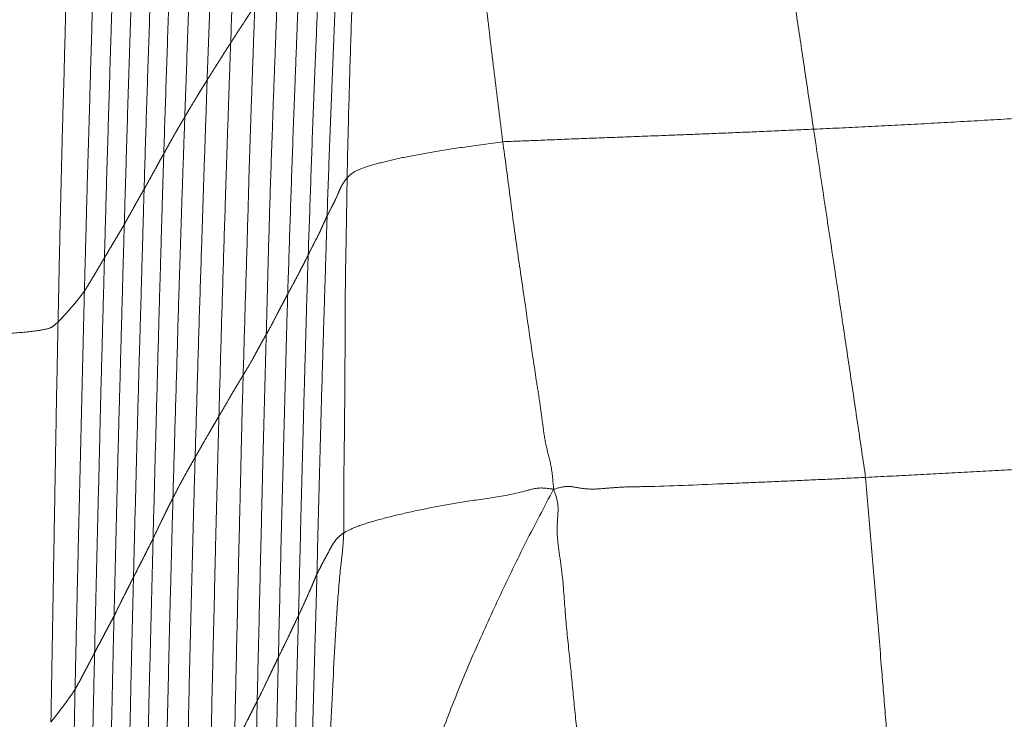
# Model space of a CAD drawing. Units: millimetres. Extents: x 0 to 420, y 0 to 297.
# Drawn here: x 76 to 81, y 117 to 121 of the extents above; entities that cross this region are included whole.
import ezdxf

# ---------------------------------------------------------------- set-up
doc = ezdxf.new("R2010")
doc.units = ezdxf.units.MM
doc.linetypes.add('SLD-Centrada-doble', pattern=[12.7, 6.35, -1.27, 1.27, -1.27, 1.27, -1.27])
doc.linetypes.add('SLD-Continua', pattern=[0])
doc.layers.add('GRUIXUDA', color=7, linetype='SLD-Continua', lineweight=35)
doc.styles.add('SLDTEXTSTYLE2', font='TXT', dxfattribs={"width": 0.75})
doc.dimstyles.new('SLDDIMSTYLE0', dxfattribs={"dimtxt": 2.116667, "dimasz": 2.116667, "dimexe": 0, "dimexo": 0.0625, "dimgap": 0.529167, "dimtad": 1, "dimlfac": 15, "dimrnd": 1e-09, "dimzin": 12, "dimdsep": 46, "dimtxsty": 'SLDTEXTSTYLE2', "dimsah": 1, "dimcen": 0.09, "dimadec": 0, "dimazin": 3, "dimtol": 1, "dimtp": 10, "dimtm": 10, "dimtfac": 1, "dimtofl": 0, "dimtmove": 0, "dimatfit": 3, "dimfxl": 1, "dimfrac": 2, "dimtolj": 1, "dimarcsym": 0})

# ---------------------------------------------------------------- blocks, each defined once
blk = doc.blocks.new('_D_1')
at = {"layer": 'GRUIXUDA'}
for p, q in [((83.6819, 184.9728), (54.8906, 184.9728)), ((54.8906, 184.9728), (54.8906, 42.7261)), ((85.5552, 42.7261), (54.8906, 42.7261))]:
    blk.add_line(p, q, dxfattribs=at)
for points in [[(54.8906, 184.9728), (54.565, 182.8561), (55.2163, 182.8561)], [(54.8906, 42.7261), (55.2163, 44.8428), (54.565, 44.8428)]]:
    blk.add_solid(points, dxfattribs=at)
at = {"layer": 'GRUIXUDA', "char_height": 2.11667, "attachment_point": 1, "rotation": 90, "style": 'SLDTEXTSTYLE2'}
for s, insert in [('±10', (52.1621, 115.043)), ('2160', (52.1621, 107.9934))]:
    blk.add_mtext(s, dxfattribs=dict(at, insert=insert))

msp = doc.modelspace()

# ---------------------------------------------------------------- linework, layer by layer
at = {"color": 8, "linetype": 'SLD-Centrada-doble', "lineweight": 18}
for points, knots in [([(76.88225, 120.49545), (76.88639, 120.611), (76.89468, 120.84246), (76.90945, 121.18964), (76.92155, 121.48954), (76.93274, 121.74168), (76.94188, 121.94618), (76.95096, 122.15063), (76.95706, 122.28692), (76.96012, 122.35509)], [0, 0, 0, 0, 0.1863575, 0.3733014, 0.5600833, 0.6701397, 0.7801165, 0.8900116, 1, 1, 1, 1]), ([(76.76579, 120.31081), (76.76993, 120.42731), (76.77821, 120.66073), (76.79151, 121.0109), (76.80357, 121.31333), (76.81405, 121.56764), (76.82249, 121.77394), (76.83138, 121.98025), (76.83749, 122.11776), (76.84055, 122.18654)], [0, 0, 0, 0, 0.1862902, 0.3732614, 0.5600045, 0.6699895, 0.7800251, 0.8899701, 1, 1, 1, 1]), ([(76.65496, 120.12864), (76.65907, 120.24634), (76.6673, 120.48192), (76.68043, 120.83537), (76.69244, 121.14055), (76.70251, 121.39729), (76.71067, 121.60541), (76.71943, 121.81353), (76.7253, 121.95221), (76.72824, 122.02166)], [0, 0, 0, 0, 0.1864964, 0.37330042, 0.56009019, 0.6701524, 0.78017606, 0.88992759, 1, 1, 1, 1]), ([(76.55078, 119.94624), (76.55464, 120.06483), (76.56236, 120.30248), (76.57469, 120.65898), (76.58523, 120.96693), (76.59552, 121.22582), (76.60363, 121.43585), (76.61174, 121.64591), (76.61782, 121.7859), (76.62086, 121.85592)], [0, 0, 0, 0, 0.1862775, 0.373264, 0.5600033, 0.6699883, 0.7800213, 0.8899695, 1, 1, 1, 1]), ([(79.50996, 121.79424), (79.52652, 121.68708), (79.5597, 121.47236), (79.60657, 121.1498), (79.65154, 120.85035), (79.69393, 120.57388), (79.73126, 120.32063), (79.75674, 120.15181), (79.76943, 120.06778)], [0, 0, 0, 0, 0.1863279, 0.3733603, 0.5601425, 0.7066376, 0.8539794, 1, 1, 1, 1]), ([(76.4534, 119.77108), (76.45689, 119.89069), (76.4639, 120.13038), (76.47634, 120.48975), (76.48676, 120.80008), (76.49553, 121.06104), (76.50268, 121.27297), (76.51086, 121.48486), (76.51649, 121.62609), (76.5193, 121.6966)], [0, 0, 0, 0, 0.1863222, 0.3733752, 0.559925, 0.6697957, 0.7799289, 0.8901248, 1, 1, 1, 1]), ([(78.23018, 120.00583), (78.2166, 120.11274), (78.18939, 120.32698), (78.15144, 120.64841), (78.12, 120.92606), (78.09846, 121.15939), (78.07486, 121.34883), (78.05604, 121.53814), (78.04679, 121.66424), (78.04215, 121.72733)], [0, 0, 0, 0, 0.18627069, 0.37326225, 0.56000155, 0.66998391, 0.78001324, 0.88995217, 1, 1, 1, 1]), ([(76.35523, 119.59599), (76.35791, 119.68619), (76.36328, 119.86742), (76.37131, 120.13902), (76.37983, 120.411), (76.38822, 120.66307), (76.39576, 120.89592), (76.40259, 121.10931), (76.41033, 121.3227), (76.41521, 121.46494), (76.41765, 121.5361)], [0, 0, 0, 0, 0.1394597, 0.2802012, 0.4199711, 0.5600015, 0.6699904, 0.7800246, 0.8899683, 1, 1, 1, 1]), ([(77.45888, 119.82685), (77.4613, 119.93578), (77.46615, 120.15404), (77.47614, 120.48137), (77.48545, 120.76413), (77.49458, 121.00179), (77.50215, 121.19449), (77.51122, 121.38729), (77.5176, 121.51571), (77.52078, 121.57994)], [0, 0, 0, 0, 0.1863113, 0.3733171, 0.5600616, 0.6700462, 0.7800667, 0.8899973, 1, 1, 1, 1]), ([(77.35974, 119.63807), (77.36353, 119.74807), (77.37113, 119.96849), (77.38416, 120.29912), (77.39594, 120.58468), (77.40611, 120.82481), (77.41408, 121.01961), (77.42312, 121.21439), (77.42984, 121.34419), (77.43321, 121.40912)], [0, 0, 0, 0, 0.18627029, 0.37326241, 0.56000312, 0.66998826, 0.78002163, 0.88996923, 1, 1, 1, 1]), ([(76.25701, 119.43097), (76.25947, 119.52182), (76.2644, 119.70447), (76.27239, 119.97812), (76.28096, 120.25211), (76.28819, 120.5059), (76.29608, 120.74035), (76.3034, 120.95527), (76.3106, 121.17028), (76.31567, 121.31356), (76.3182, 121.38518)], [0, 0, 0, 0, 0.1394525, 0.2803406, 0.4200782, 0.5600607, 0.6699103, 0.7800151, 0.8900296, 1, 1, 1, 1]), ([(76.21523, 121.23407), (76.21228, 121.14259), (76.20634, 120.95879), (76.19788, 120.68328), (76.18942, 120.40741), (76.18255, 120.15167), (76.17507, 119.91549), (76.16907, 119.69901), (76.16362, 119.48249), (76.15956, 119.33817), (76.15752, 119.26598)], [0, 0, 0, 0, 0.1394614, 0.2801996, 0.4199754, 0.5600029, 0.6699889, 0.780018, 0.8899741, 1, 1, 1, 1]), ([(77.26629, 119.44528), (77.27012, 119.55605), (77.27778, 119.7781), (77.2893, 120.11113), (77.30095, 120.39879), (77.31119, 120.6406), (77.3193, 120.83678), (77.32792, 121.03291), (77.33413, 121.16357), (77.33723, 121.22893)], [0, 0, 0, 0, 0.1862593, 0.3733929, 0.5600507, 0.670081, 0.7801553, 0.8900321, 1, 1, 1, 1]), ([(76.07712, 121.09754), (76.07438, 121.00513), (76.0689, 120.81963), (76.06228, 120.54171), (76.05492, 120.26372), (76.04683, 120.00614), (76.04192, 119.76806), (76.03629, 119.54982), (76.03183, 119.33151), (76.02873, 119.18601), (76.02718, 119.11325)], [0, 0, 0, 0, 0.13975913, 0.28053311, 0.42023666, 0.5601169, 0.67004348, 0.78007908, 0.89003221, 1, 1, 1, 1]), ([(77.16462, 119.25164), (77.16833, 119.36327), (77.17576, 119.58695), (77.18677, 119.92255), (77.1978, 120.21237), (77.20682, 120.45609), (77.21473, 120.65378), (77.22308, 120.85147), (77.22894, 120.98324), (77.23187, 121.04915)], [0, 0, 0, 0, 0.18627141, 0.37326284, 0.56000373, 0.66998866, 0.78002135, 0.88996974, 1, 1, 1, 1]), ([(77.05835, 119.05171), (77.06141, 119.1643), (77.06755, 119.38988), (77.07654, 119.72831), (77.08699, 120.02063), (77.09548, 120.26648), (77.10332, 120.46593), (77.11072, 120.66526), (77.11612, 120.79809), (77.11882, 120.86448)], [0, 0, 0, 0, 0.186291, 0.3732383, 0.5599507, 0.6700669, 0.7801409, 0.8900979, 1, 1, 1, 1]), ([(76.88225, 120.49545), (76.88966, 120.50692), (76.9045, 120.52989), (76.92675, 120.56427), (76.9464, 120.5941), (76.96275, 120.61906), (76.97607, 120.63936), (76.98902, 120.65967), (76.9977, 120.6732), (77.00204, 120.67997)], [0, 0, 0, 0, 0.1862737, 0.3732604, 0.5600031, 0.6699917, 0.7800175, 0.8899703, 1, 1, 1, 1]), ([(76.94414, 118.85019), (76.94738, 118.96382), (76.95387, 119.19151), (76.96466, 119.53307), (76.97254, 119.82816), (76.98038, 120.07624), (76.98762, 120.27747), (76.99445, 120.47873), (76.99951, 120.61287), (77.00204, 120.67997)], [0, 0, 0, 0, 0.1862712, 0.3732658, 0.560005, 0.6699905, 0.7800114, 0.8899684, 1, 1, 1, 1]), ([(76.76579, 120.31081), (76.77284, 120.32228), (76.78696, 120.34528), (76.80864, 120.37974), (76.82753, 120.4095), (76.84337, 120.43454), (76.8562, 120.45486), (76.86922, 120.47513), (76.8779, 120.48868), (76.88225, 120.49545)], [0, 0, 0, 0, 0.1862723, 0.373261, 0.5600036, 0.6699893, 0.7800209, 0.8899689, 1, 1, 1, 1]), ([(76.82394, 118.64702), (76.82713, 118.76192), (76.83353, 118.99211), (76.84396, 119.33726), (76.85327, 119.63521), (76.86116, 119.88565), (76.86816, 120.08883), (76.87489, 120.29214), (76.8798, 120.42766), (76.88225, 120.49545)], [0, 0, 0, 0, 0.1864485, 0.3735642, 0.5601661, 0.670001, 0.7800212, 0.8899523, 1, 1, 1, 1]), ([(76.65496, 120.12864), (76.66157, 120.13996), (76.67482, 120.16265), (76.6954, 120.19666), (76.71486, 120.22823), (76.73245, 120.25741), (76.74886, 120.28417), (76.76016, 120.30195), (76.76579, 120.31081)], [0, 0, 0, 0, 0.1862706, 0.3732616, 0.560003, 0.7065414, 0.8538037, 1, 1, 1, 1]), ([(76.70614, 118.44232), (76.70952, 118.55834), (76.71627, 118.79085), (76.72658, 119.13966), (76.73661, 119.44093), (76.74469, 119.69427), (76.75156, 119.89977), (76.75872, 120.10529), (76.76343, 120.24228), (76.76579, 120.31081)], [0, 0, 0, 0, 0.1862542, 0.3732729, 0.5600042, 0.6699849, 0.7800268, 0.8899659, 1, 1, 1, 1]), ([(79.76943, 120.06778), (79.85388, 120.0717), (80.02338, 120.07957), (80.28473, 120.09305), (80.5478, 120.108), (80.81479, 120.12328), (81.08572, 120.13965), (81.36068, 120.15535), (81.54362, 120.16681), (81.63503, 120.17254)], [0, 0, 0, 0, 0.1398358, 0.2806588, 0.4208064, 0.5605077, 0.7074545, 0.8538299, 1, 1, 1, 1]), ([(76.55078, 119.94624), (76.55701, 119.95758), (76.5695, 119.98032), (76.58863, 120.01433), (76.60512, 120.04377), (76.6196, 120.06848), (76.63127, 120.08854), (76.64316, 120.1086), (76.65103, 120.12196), (76.65496, 120.12864)], [0, 0, 0, 0, 0.1862717, 0.3732622, 0.5600029, 0.6699887, 0.7800234, 0.8899678, 1, 1, 1, 1]), ([(76.59627, 118.24214), (76.5996, 118.35939), (76.60626, 118.59415), (76.61682, 118.94639), (76.62555, 119.25057), (76.634, 119.5064), (76.6405, 119.71387), (76.64775, 119.92128), (76.65256, 120.0595), (76.65496, 120.12864)], [0, 0, 0, 0, 0.1864381, 0.3733076, 0.5601025, 0.6701243, 0.7801794, 0.8900302, 1, 1, 1, 1]), ([(78.23018, 120.00583), (78.28734, 120.00801), (78.40196, 120.01239), (78.59176, 120.0206), (78.79584, 120.02778), (79.00061, 120.03572), (79.19277, 120.04314), (79.38131, 120.05096), (79.57218, 120.05894), (79.7037, 120.06484), (79.76943, 120.06778)], [0, 0, 0, 0, 0.1405163, 0.281796, 0.4218892, 0.5617343, 0.6714569, 0.7811852, 0.8906503, 1, 1, 1, 1]), ([(79.76943, 120.06778), (79.7856, 119.96067), (79.81801, 119.74607), (79.86637, 119.42409), (79.91137, 119.12506), (79.95227, 118.84892), (79.98968, 118.59622), (80.01466, 118.42769), (80.02712, 118.34367)], [0, 0, 0, 0, 0.1863964, 0.3734556, 0.5602416, 0.7067999, 0.8538193, 1, 1, 1, 1]), ([(77.45888, 119.82685), (77.46789, 119.83557), (77.486, 119.8531), (77.53731, 119.87872), (77.63181, 119.90369), (77.73804, 119.92885), (77.87719, 119.95453), (78.03623, 119.97948), (78.16537, 119.99703), (78.23018, 120.00583)], [0, 0, 0, 0, 0.1390688, 0.2793421, 0.4187333, 0.5588221, 0.7056981, 0.8522986, 1, 1, 1, 1]), ([(78.48155, 118.28493), (78.47854, 118.32469), (78.47291, 118.39896), (78.44169, 118.50193), (78.42729, 118.60842), (78.41339, 118.71676), (78.37897, 118.92958), (78.34313, 119.19122), (78.29627, 119.50101), (78.26339, 119.75356), (78.24122, 119.92199), (78.23018, 120.00583)], [0, 0, 0, 0, 0.0676943, 0.1264727, 0.1881221, 0.2515117, 0.3140383, 0.5602127, 0.7066568, 0.8539844, 1, 1, 1, 1]), ([(76.4534, 119.77108), (76.45957, 119.78194), (76.47194, 119.80372), (76.48988, 119.83643), (76.50688, 119.86681), (76.52214, 119.89486), (76.5364, 119.92063), (76.546, 119.93772), (76.55078, 119.94624)], [0, 0, 0, 0, 0.18627073, 0.37326158, 0.56000266, 0.70653102, 0.85384017, 1, 1, 1, 1]), ([(76.49784, 118.04077), (76.50088, 118.15908), (76.50695, 118.39618), (76.5168, 118.75187), (76.52501, 119.05912), (76.53228, 119.31748), (76.53831, 119.52705), (76.54441, 119.73665), (76.54866, 119.87636), (76.55078, 119.94624)], [0, 0, 0, 0, 0.1862616, 0.37326258, 0.56000857, 0.6699834, 0.78002365, 0.88996988, 1, 1, 1, 1]), ([(77.35974, 119.63807), (77.36575, 119.64985), (77.3777, 119.67327), (77.39597, 119.70852), (77.41056, 119.73891), (77.42063, 119.76462), (77.43019, 119.7854), (77.44272, 119.80619), (77.4535, 119.81997), (77.45888, 119.82685)], [0, 0, 0, 0, 0.1880772, 0.3741801, 0.5609152, 0.6708799, 0.7804288, 0.8904008, 1, 1, 1, 1]), ([(77.44226, 118.06956), (77.44257, 118.10491), (77.44317, 118.17489), (77.44165, 118.27502), (77.444, 118.42507), (77.44707, 118.68499), (77.4489, 118.97458), (77.44942, 119.2477), (77.45244, 119.4407), (77.45615, 119.63385), (77.45797, 119.76251), (77.45888, 119.82685)], [0, 0, 0, 0, 0.05951026, 0.11782209, 0.1763197, 0.31458704, 0.56076845, 0.67058161, 0.78042794, 0.89018199, 1, 1, 1, 1]), ([(76.35523, 119.59599), (76.36124, 119.60688), (76.3733, 119.6287), (76.39158, 119.66135), (76.40729, 119.6896), (76.42055, 119.71334), (76.43138, 119.73259), (76.44234, 119.75184), (76.44971, 119.76466), (76.4534, 119.77108)], [0, 0, 0, 0, 0.1862712, 0.3732628, 0.5600038, 0.6699885, 0.7800224, 0.8899689, 1, 1, 1, 1]), ([(76.40079, 117.84897), (76.40387, 117.96841), (76.41003, 118.20765), (76.4191, 118.56639), (76.42795, 118.87616), (76.43542, 119.13661), (76.44141, 119.34804), (76.4474, 119.55954), (76.4514, 119.70053), (76.4534, 119.77108)], [0, 0, 0, 0, 0.1864128, 0.3733958, 0.5598816, 0.6698872, 0.7799284, 0.8898873, 1, 1, 1, 1]), ([(77.26629, 119.44528), (77.27229, 119.45727), (77.2843, 119.48129), (77.3024, 119.51779), (77.31951, 119.54829), (77.33066, 119.57442), (77.34012, 119.59543), (77.34994, 119.61679), (77.35647, 119.63098), (77.35974, 119.63807)], [0, 0, 0, 0, 0.1861972, 0.3730584, 0.5599486, 0.6699955, 0.7800887, 0.8900102, 1, 1, 1, 1]), ([(77.3095, 117.86619), (77.31219, 117.97624), (77.31759, 118.19673), (77.32667, 118.5275), (77.33428, 118.81318), (77.34153, 119.05341), (77.34763, 119.24828), (77.35369, 119.44318), (77.35773, 119.57309), (77.35974, 119.63807)], [0, 0, 0, 0, 0.1863146, 0.3732713, 0.5600037, 0.6699883, 0.7800214, 0.8899695, 1, 1, 1, 1]), ([(76.25701, 119.43097), (76.26156, 119.43863), (76.27068, 119.45403), (76.28429, 119.47718), (76.29809, 119.50027), (76.31235, 119.52376), (76.3267, 119.54756), (76.34092, 119.57187), (76.35047, 119.58797), (76.35523, 119.59599)], [0, 0, 0, 0, 0.1394648, 0.2801985, 0.419971, 0.5600028, 0.7065361, 0.8538221, 1, 1, 1, 1]), ([(76.3043, 117.65704), (76.30652, 117.74718), (76.31097, 117.92829), (76.31777, 118.19973), (76.32421, 118.47155), (76.33129, 118.72347), (76.33766, 118.95617), (76.34344, 119.16942), (76.34915, 119.38271), (76.3532, 119.52488), (76.35523, 119.59599)], [0, 0, 0, 0, 0.13946502, 0.2801975, 0.41997296, 0.56000386, 0.66998873, 0.78002168, 0.88996973, 1, 1, 1, 1]), ([(77.16462, 119.25164), (77.17116, 119.26376), (77.18427, 119.28805), (77.20417, 119.32406), (77.22014, 119.35539), (77.23373, 119.38168), (77.2449, 119.4031), (77.25568, 119.42389), (77.26276, 119.43815), (77.26629, 119.44528)], [0, 0, 0, 0, 0.1861486, 0.3731358, 0.5598462, 0.6698116, 0.7798468, 0.8899521, 1, 1, 1, 1]), ([(77.21812, 117.65974), (77.22084, 117.77066), (77.2263, 117.99288), (77.23447, 118.32637), (77.24183, 118.61438), (77.24894, 118.85653), (77.25449, 119.05286), (77.25981, 119.24912), (77.26413, 119.3799), (77.26629, 119.44528)], [0, 0, 0, 0, 0.1863458, 0.3733597, 0.5602611, 0.670244, 0.7802325, 0.8901353, 1, 1, 1, 1]), ([(76.15752, 119.26598), (76.1625, 119.27368), (76.17251, 119.28915), (76.18625, 119.31208), (76.20031, 119.33528), (76.21288, 119.35669), (76.22459, 119.37651), (76.23538, 119.39468), (76.24619, 119.41281), (76.25341, 119.42492), (76.25701, 119.43097)], [0, 0, 0, 0, 0.1394643, 0.2801978, 0.4199722, 0.5600041, 0.6699883, 0.7800211, 0.8899696, 1, 1, 1, 1]), ([(76.20822, 117.47573), (76.21029, 117.56656), (76.21445, 117.74914), (76.22128, 118.02284), (76.2279, 118.29704), (76.23415, 118.55118), (76.23976, 118.7858), (76.24558, 119.00078), (76.25133, 119.21581), (76.25512, 119.35923), (76.25701, 119.43097)], [0, 0, 0, 0, 0.13935063, 0.28012164, 0.41995984, 0.56004939, 0.67006052, 0.77992876, 0.88992534, 1, 1, 1, 1]), ([(76.02718, 119.11325), (76.03394, 119.12037), (76.04752, 119.13469), (76.06801, 119.15608), (76.08623, 119.17747), (76.10505, 119.19925), (76.12376, 119.2212), (76.14074, 119.24375), (76.15193, 119.25858), (76.15752, 119.26598)], [0, 0, 0, 0, 0.1394633, 0.2801989, 0.4199674, 0.5600007, 0.706605, 0.8535692, 1, 1, 1, 1]), ([(76.15752, 119.26598), (76.15452, 119.14353), (76.14852, 118.89817), (76.13982, 118.53003), (76.1321, 118.21206), (76.12601, 117.94466), (76.12101, 117.72775), (76.11611, 117.5108), (76.113, 117.36618), (76.11145, 117.29385)], [0, 0, 0, 0, 0.1862853, 0.3732625, 0.5600083, 0.6699878, 0.7800192, 0.8899704, 1, 1, 1, 1]), ([(77.05835, 119.05171), (77.06532, 119.06381), (77.07927, 119.08802), (77.09894, 119.12579), (77.11566, 119.15898), (77.12991, 119.18577), (77.14147, 119.20775), (77.153, 119.22964), (77.16075, 119.24431), (77.16462, 119.25164)], [0, 0, 0, 0, 0.1867403, 0.3735235, 0.5598312, 0.6698744, 0.7799581, 0.8899585, 1, 1, 1, 1]), ([(77.11844, 117.45343), (77.12112, 117.56511), (77.12649, 117.78886), (77.1341, 118.12455), (77.14213, 118.41446), (77.14854, 118.65826), (77.15384, 118.85604), (77.15897, 119.05385), (77.16274, 119.18569), (77.16462, 119.25164)], [0, 0, 0, 0, 0.186308, 0.3732699, 0.5600039, 0.6699886, 0.7800218, 0.8899698, 1, 1, 1, 1]), ([(74.51372, 119.00868), (74.62656, 119.01278), (74.85286, 119.02099), (75.19171, 119.03311), (75.47537, 119.04346), (75.69853, 119.05221), (75.86064, 119.06114), (75.96392, 119.07471), (76.00083, 119.08783), (76.01201, 119.10037), (76.02207, 119.10891), (76.02718, 119.11325)], [0, 0, 0, 0, 0.1663998, 0.3337269, 0.5002079, 0.5841901, 0.6669756, 0.7495292, 0.8339335, 0.9156466, 1, 1, 1, 1]), ([(76.02718, 119.11325), (76.02531, 119.02106), (76.02157, 118.83589), (76.01634, 118.55838), (76.01166, 118.28068), (76.00713, 118.02335), (76.0031, 117.78572), (75.99947, 117.568), (75.99548, 117.35035), (75.99314, 117.20529), (75.99196, 117.13277)], [0, 0, 0, 0, 0.13968349, 0.28054504, 0.42035821, 0.56037341, 0.67031717, 0.78029626, 0.89015962, 1, 1, 1, 1]), ([(76.94414, 118.85019), (76.95187, 118.86294), (76.96738, 118.88854), (76.98847, 118.92409), (77.00584, 118.9572), (77.02111, 118.98503), (77.03328, 119.00766), (77.04601, 119.03009), (77.05423, 119.04449), (77.05835, 119.05171)], [0, 0, 0, 0, 0.1860802, 0.3737859, 0.5603898, 0.6700993, 0.7798514, 0.8896939, 1, 1, 1, 1]), ([(77.01353, 117.2365), (77.01618, 117.34929), (77.02149, 117.57524), (77.02957, 117.91422), (77.03659, 118.20699), (77.04232, 118.45313), (77.04756, 118.65271), (77.05298, 118.85223), (77.05656, 118.9852), (77.05835, 119.05171)], [0, 0, 0, 0, 0.1863971, 0.3734282, 0.5602303, 0.6702539, 0.7802345, 0.890076, 1, 1, 1, 1]), ([(76.82394, 118.64702), (76.83134, 118.65938), (76.84617, 118.68412), (76.86894, 118.72341), (76.88903, 118.75889), (76.90787, 118.79061), (76.92625, 118.82077), (76.93819, 118.84041), (76.94414, 118.85019)], [0, 0, 0, 0, 0.186335, 0.3732087, 0.5599226, 0.7065135, 0.8538067, 1, 1, 1, 1]), ([(76.90129, 117.01995), (76.90357, 117.13361), (76.90816, 117.36135), (76.91622, 117.703), (76.92316, 117.9981), (76.92904, 118.24624), (76.93377, 118.44755), (76.93831, 118.64889), (76.9422, 118.78308), (76.94414, 118.85019)], [0, 0, 0, 0, 0.18628075, 0.37326505, 0.56001001, 0.66998282, 0.78001077, 0.88997553, 1, 1, 1, 1]), ([(76.70614, 118.44232), (76.71328, 118.45505), (76.72758, 118.48055), (76.74931, 118.51898), (76.76863, 118.55186), (76.78473, 118.57958), (76.79775, 118.60193), (76.81072, 118.62418), (76.81953, 118.63941), (76.82394, 118.64702)], [0, 0, 0, 0, 0.18626807, 0.37323876, 0.5599862, 0.66997922, 0.78003378, 0.89000312, 1, 1, 1, 1]), ([(76.77959, 116.79671), (76.78205, 116.91173), (76.78697, 117.14196), (76.79512, 117.48728), (76.80218, 117.78547), (76.80801, 118.03642), (76.81324, 118.24004), (76.81863, 118.44361), (76.82217, 118.5792), (76.82394, 118.64702)], [0, 0, 0, 0, 0.186477, 0.3732715, 0.5598552, 0.6699313, 0.7801448, 0.8900294, 1, 1, 1, 1]), ([(76.59627, 118.24214), (76.60282, 118.25472), (76.61594, 118.27993), (76.63545, 118.31694), (76.65435, 118.35199), (76.67231, 118.38356), (76.68921, 118.41355), (76.70051, 118.43275), (76.70614, 118.44232)], [0, 0, 0, 0, 0.1861902, 0.3732142, 0.5599393, 0.7065151, 0.8537278, 1, 1, 1, 1]), ([(76.66135, 116.57338), (76.66366, 116.68944), (76.66827, 116.92201), (76.67573, 117.2709), (76.68295, 117.57225), (76.68958, 117.82563), (76.69479, 118.03118), (76.70005, 118.23676), (76.70411, 118.37379), (76.70614, 118.44232)], [0, 0, 0, 0, 0.18627551, 0.37326938, 0.56000404, 0.66998585, 0.780017, 0.88996777, 1, 1, 1, 1]), ([(80.02712, 118.34367), (80.10781, 118.34772), (80.26994, 118.35587), (80.51548, 118.36898), (80.76151, 118.38246), (81.01101, 118.39639), (81.26482, 118.41086), (81.52232, 118.42484), (81.69401, 118.43469), (81.77953, 118.4396)], [0, 0, 0, 0, 0.13943431, 0.28014232, 0.41991495, 0.55995391, 0.70650657, 0.85379697, 1, 1, 1, 1]), ([(78.48155, 118.28493), (78.50608, 118.29207), (78.55071, 118.30505), (78.62124, 118.28701), (78.69113, 118.28468), (78.76392, 118.29204), (78.8391, 118.2971), (79.00936, 118.29839), (79.21829, 118.30816), (79.47124, 118.31831), (79.65294, 118.3262), (79.83792, 118.33451), (79.96404, 118.34062), (80.02712, 118.34367)], [0, 0, 0, 0, 0.0580869, 0.1057152, 0.1556197, 0.2094097, 0.262791, 0.3145916, 0.5603473, 0.6702508, 0.7802175, 0.8900718, 1, 1, 1, 1]), ([(80.02712, 118.34367), (80.03561, 118.24059), (80.05263, 118.03405), (80.08005, 117.72454), (80.10279, 117.43644), (80.12442, 117.1704), (80.14423, 116.92677), (80.15735, 116.76433), (80.16388, 116.68347)], [0, 0, 0, 0, 0.1862709, 0.3732003, 0.5599106, 0.7064649, 0.8538966, 1, 1, 1, 1]), ([(77.44226, 118.06956), (77.46147, 118.0794), (77.50004, 118.09917), (77.59508, 118.12961), (77.71572, 118.16032), (77.8486, 118.18931), (78.00473, 118.21919), (78.16243, 118.24026), (78.30359, 118.26405), (78.40781, 118.29645), (78.45727, 118.28873), (78.48155, 118.28493)], [0, 0, 0, 0, 0.1393798, 0.2800183, 0.4196674, 0.5596122, 0.6829188, 0.8049218, 0.9126162, 0.9571124, 1, 1, 1, 1]), ([(77.72217, 116.48583), (77.74882, 116.57014), (77.80235, 116.73953), (77.8945, 116.99273), (77.99057, 117.24643), (78.09791, 117.50285), (78.21667, 117.76119), (78.34356, 118.02448), (78.43528, 118.19759), (78.48155, 118.28493)], [0, 0, 0, 0, 0.1394632, 0.2801735, 0.4199303, 0.5599586, 0.7067535, 0.8520531, 1, 1, 1, 1]), ([(78.48155, 118.28493), (78.49042, 118.26128), (78.50716, 118.21659), (78.50137, 118.14404), (78.49732, 118.06518), (78.50842, 117.97401), (78.52926, 117.83869), (78.53819, 117.66534), (78.56069, 117.45963), (78.58009, 117.2533), (78.60134, 117.04689), (78.62011, 116.84048), (78.63438, 116.70281), (78.64149, 116.63426)], [0, 0, 0, 0, 0.0463672, 0.0875825, 0.1281433, 0.1895066, 0.2520172, 0.3766193, 0.5013149, 0.6260083, 0.7503604, 0.8756958, 1, 1, 1, 1]), ([(76.49784, 118.04077), (76.50379, 118.05346), (76.5157, 118.0789), (76.53384, 118.11638), (76.54966, 118.1485), (76.56306, 118.17599), (76.57374, 118.19833), (76.58508, 118.22018), (76.59254, 118.23482), (76.59627, 118.24214)], [0, 0, 0, 0, 0.1861515, 0.373145, 0.5599432, 0.6698975, 0.7799049, 0.8899082, 1, 1, 1, 1]), ([(76.55257, 116.35433), (76.55466, 116.47167), (76.55884, 116.7066), (76.56662, 117.059), (76.57384, 117.36337), (76.57981, 117.61934), (76.58538, 117.82701), (76.5908, 118.03458), (76.59445, 118.17293), (76.59627, 118.24214)], [0, 0, 0, 0, 0.1864592, 0.3732976, 0.5599766, 0.6701278, 0.7801165, 0.8900066, 1, 1, 1, 1]), ([(76.40079, 117.84897), (76.40686, 117.86084), (76.41902, 117.88463), (76.43734, 117.92093), (76.45428, 117.95392), (76.46955, 117.98445), (76.48372, 118.01269), (76.49315, 118.03143), (76.49784, 118.04077)], [0, 0, 0, 0, 0.186267, 0.3732367, 0.5599862, 0.7065361, 0.8538097, 1, 1, 1, 1]), ([(76.45319, 116.13504), (76.45559, 116.25339), (76.46038, 116.49053), (76.46854, 116.84627), (76.47522, 117.15355), (76.48196, 117.41192), (76.48721, 117.62153), (76.49254, 117.83115), (76.49608, 117.97089), (76.49784, 118.04077)], [0, 0, 0, 0, 0.18628749, 0.37325937, 0.56000405, 0.66998822, 0.78002149, 0.88998485, 1, 1, 1, 1]), ([(77.3095, 117.86619), (77.31462, 117.87562), (77.3248, 117.89437), (77.33883, 117.92303), (77.35453, 117.95118), (77.36903, 117.97759), (77.38098, 118.00185), (77.39549, 118.02422), (77.41276, 118.04669), (77.43243, 118.06194), (77.44226, 118.06956)], [0, 0, 0, 0, 0.140701, 0.279737, 0.4200577, 0.5600146, 0.6699943, 0.7800305, 0.8899794, 1, 1, 1, 1]), ([(77.34262, 116.292), (77.34593, 116.37461), (77.35262, 116.54151), (77.36374, 116.79116), (77.37401, 117.03991), (77.38989, 117.35156), (77.40445, 117.64919), (77.42434, 117.88244), (77.43771, 117.98808), (77.44078, 118.04292), (77.44226, 118.06956)], [0, 0, 0, 0, 0.1335771, 0.2698658, 0.407732, 0.5478627, 0.797073, 0.9108671, 0.9566932, 1, 1, 1, 1]), ([(76.3043, 117.65704), (76.31024, 117.66898), (76.32215, 117.69291), (76.33998, 117.72875), (76.35525, 117.76022), (76.36859, 117.78584), (76.37929, 117.80694), (76.39006, 117.82794), (76.39722, 117.84196), (76.40079, 117.84897)], [0, 0, 0, 0, 0.1862684, 0.3732498, 0.559972, 0.6699693, 0.780009, 0.8899625, 1, 1, 1, 1]), ([(76.35752, 115.92644), (76.35998, 116.04578), (76.36492, 116.2851), (76.37249, 116.64397), (76.3801, 116.95405), (76.3858, 117.21474), (76.39038, 117.42618), (76.39554, 117.63761), (76.39904, 117.77844), (76.40079, 117.84897)], [0, 0, 0, 0, 0.1862066, 0.3734193, 0.5599973, 0.6700833, 0.7802137, 0.8899425, 1, 1, 1, 1]), ([(77.21812, 117.65974), (77.22413, 117.67255), (77.23617, 117.69823), (77.25376, 117.73675), (77.26843, 117.77003), (77.28106, 117.79806), (77.29047, 117.82075), (77.2999, 117.84348), (77.3063, 117.85862), (77.3095, 117.86619)], [0, 0, 0, 0, 0.1862764, 0.3732651, 0.560007, 0.669976, 0.7800036, 0.8899783, 1, 1, 1, 1]), ([(77.26276, 116.11556), (77.26554, 116.22426), (77.27111, 116.44206), (77.27959, 116.76894), (77.28684, 117.0511), (77.29329, 117.28855), (77.29878, 117.48103), (77.30434, 117.67361), (77.30778, 117.80198), (77.3095, 117.86619)], [0, 0, 0, 0, 0.18627521, 0.37324108, 0.56006143, 0.6699747, 0.78001855, 0.88996566, 1, 1, 1, 1]), ([(76.20822, 117.47573), (76.21266, 117.4843), (76.22158, 117.50154), (76.23505, 117.52654), (76.24857, 117.55171), (76.26214, 117.57766), (76.27591, 117.60408), (76.29008, 117.63057), (76.29957, 117.64824), (76.3043, 117.65704)], [0, 0, 0, 0, 0.1394496, 0.2801933, 0.4199768, 0.5600023, 0.706529, 0.8538168, 1, 1, 1, 1]), ([(76.26216, 115.71784), (76.26406, 115.808), (76.26788, 115.98912), (76.27362, 116.26058), (76.27924, 116.53243), (76.28482, 116.78439), (76.28999, 117.01712), (76.29472, 117.23041), (76.29943, 117.44373), (76.30268, 117.58591), (76.3043, 117.65704)], [0, 0, 0, 0, 0.13946581, 0.28019706, 0.41997319, 0.56000398, 0.66998876, 0.78002173, 0.88996958, 1, 1, 1, 1]), ([(77.11844, 117.45343), (77.12478, 117.46624), (77.13749, 117.4919), (77.15618, 117.53034), (77.17272, 117.56376), (77.18572, 117.5916), (77.19652, 117.61437), (77.20733, 117.63704), (77.21452, 117.65217), (77.21812, 117.65974)], [0, 0, 0, 0, 0.1862913, 0.3732989, 0.5599556, 0.6700078, 0.7800111, 0.8899686, 1, 1, 1, 1]), ([(77.1766, 115.89518), (77.17905, 116.00498), (77.18393, 116.22465), (77.19159, 116.55387), (77.19837, 116.83798), (77.2035, 117.07722), (77.20792, 117.2716), (77.21268, 117.46588), (77.21631, 117.59519), (77.21812, 117.65974)], [0, 0, 0, 0, 0.1866262, 0.3733701, 0.5597854, 0.6697868, 0.7800383, 0.890209, 1, 1, 1, 1]), ([(76.11145, 117.29385), (76.1162, 117.3024), (76.12576, 117.31957), (76.13951, 117.34444), (76.15295, 117.37054), (76.16538, 117.39369), (76.17682, 117.4154), (76.18732, 117.43528), (76.19784, 117.45519), (76.20476, 117.46888), (76.20822, 117.47573)], [0, 0, 0, 0, 0.1394613, 0.280199, 0.4199659, 0.560009, 0.670002, 0.7800413, 0.8899895, 1, 1, 1, 1]), ([(76.16572, 115.51972), (76.16764, 115.61071), (76.1715, 115.79349), (76.17726, 116.06722), (76.18307, 116.34132), (76.18841, 116.59536), (76.1937, 116.83018), (76.19851, 117.04537), (76.20338, 117.26055), (76.20661, 117.40399), (76.20822, 117.47573)], [0, 0, 0, 0, 0.1395443, 0.2803141, 0.419853, 0.559919, 0.6699525, 0.7800016, 0.8899668, 1, 1, 1, 1]), ([(77.01353, 117.2365), (77.02045, 117.24991), (77.0343, 117.27678), (77.05335, 117.31753), (77.07012, 117.35239), (77.08403, 117.38184), (77.09563, 117.40567), (77.10736, 117.42954), (77.11475, 117.44546), (77.11844, 117.45343)], [0, 0, 0, 0, 0.18628684, 0.37325188, 0.55999972, 0.66999628, 0.78001109, 0.8899706, 1, 1, 1, 1]), ([(77.08035, 115.67247), (77.08265, 115.78305), (77.08727, 116.00465), (77.09397, 116.3371), (77.09986, 116.62427), (77.10489, 116.86575), (77.10947, 117.06162), (77.11397, 117.25753), (77.11695, 117.38811), (77.11844, 117.45343)], [0, 0, 0, 0, 0.1862714, 0.373263, 0.5600039, 0.6699887, 0.7800216, 0.8899695, 1, 1, 1, 1]), ([(75.99196, 117.13277), (75.99816, 117.14037), (76.0106, 117.15562), (76.02853, 117.17892), (76.04509, 117.2013), (76.06307, 117.22422), (76.07898, 117.24706), (76.09597, 117.27073), (76.10629, 117.28615), (76.11145, 117.29385)], [0, 0, 0, 0, 0.1394492, 0.2800807, 0.4198437, 0.5599196, 0.7065714, 0.8535257, 1, 1, 1, 1]), ([(76.11145, 117.29385), (76.10953, 117.20217), (76.10567, 117.01796), (76.0999, 116.74186), (76.09399, 116.46539), (76.08894, 116.20913), (76.0842, 115.97242), (76.07994, 115.75548), (76.07535, 115.53853), (76.07225, 115.39391), (76.0707, 115.32158)], [0, 0, 0, 0, 0.13946228, 0.28019738, 0.41997314, 0.56000575, 0.66998675, 0.78002338, 0.88996922, 1, 1, 1, 1]), ([(76.90129, 117.01995), (76.9085, 117.03338), (76.92296, 117.06028), (76.94497, 117.10062), (76.96235, 117.13571), (76.97728, 117.16498), (76.98937, 117.18884), (77.00145, 117.21267), (77.00951, 117.22856), (77.01353, 117.2365)], [0, 0, 0, 0, 0.1862751, 0.3732673, 0.5599972, 0.6699874, 0.7800207, 0.8899692, 1, 1, 1, 1]), ([(76.97679, 115.43392), (76.97912, 115.54571), (76.98379, 115.77016), (76.99054, 116.10707), (76.99637, 116.39816), (77.0014, 116.64266), (77.00542, 116.84059), (77.0095, 117.03855), (77.01219, 117.1705), (77.01353, 117.2365)], [0, 0, 0, 0, 0.1860416, 0.3735268, 0.5607741, 0.6705642, 0.7804057, 0.8901615, 1, 1, 1, 1])]:
    msp.add_open_spline(points, degree=3, knots=knots, dxfattribs=at)

# ---------------------------------------------------------------- dimensions: what is measured, and where the dimension line sits
at = {"layer": 'GRUIXUDA'}
dim = msp.add_linear_dim(base=(54.89063, 42.72611), p1=(83.68194, 184.97282), p2=(85.5552, 42.72611), angle=90, dimstyle='SLDDIMSTYLE0', dxfattribs=at)
dim.commit()
dim.dimension.update_dxf_attribs({"geometry": '_D_1', "text_midpoint": (54.89063, 113.84946), "dimtype": 160})

doc.saveas('drawing.dxf')
